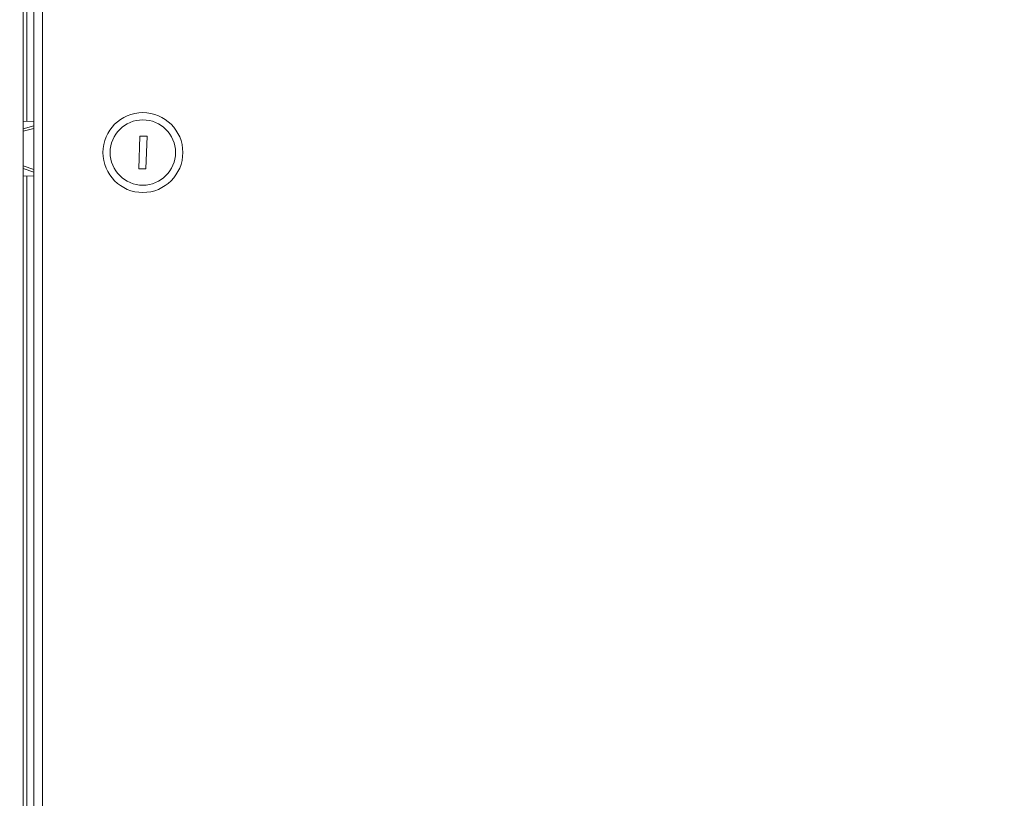
# Model space of a CAD drawing. Units: millimetres. Extents: x 39 to 238, y 26 to 208.
# Drawn here: x 123 to 136, y 98 to 108 of the extents above; entities that cross this region are included whole.
import ezdxf

# ---------------------------------------------------------------- set-up
doc = ezdxf.new("R2010")
doc.units = ezdxf.units.MM
doc.header["$PDSIZE"] = -1
doc.dimstyles.new('СПДС', dxfattribs={"dimtxt": 3, "dimasz": 4, "dimexe": 1, "dimexo": 0, "dimgap": 1.5, "dimtad": 1, "dimdec": 1, "dimlfac": 20, "dimzin": 0, "dimtxsty": 'Standard', "dimcen": 2.5, "dimazin": 0, "dimtfac": 1, "dimtdec": 1, "dimtmove": 0, "dimatfit": 3, "dimfxl": 0, "dimtzin": 0, "dimarcsym": 0})

# ---------------------------------------------------------------- blocks, each defined once
blk = doc.blocks.new('*D13')
at = {"color": 0, "lineweight": -2}
for p, q in [((136.239, 121.178), (111.761, 121.178)), ((112.761, 40.243), (112.761, 117.178)), ((136.239, 36.243), (111.761, 36.243))]:
    blk.add_line(p, q, dxfattribs=at)
at = {"color": 0}
for points in [[(112.094, 117.178), (113.427, 117.178), (112.761, 121.178)], [(112.094, 40.243), (113.427, 40.243), (112.761, 36.243)]]:
    blk.add_solid(points, dxfattribs=at)
at = {"layer": 'Defpoints', "color": 0}
for p in [(112.761, 121.178), (136.239, 121.178), (136.239, 36.243)]:
    blk.add_point(p, dxfattribs=at)
at = {"color": 0, "insert": (109.761, 78.711), "char_height": 3, "attachment_point": 5, "rotation": 90}
blk.add_mtext('1700', dxfattribs=at)

msp = doc.modelspace()

# ---------------------------------------------------------------- linework, layer by layer
at = {"color": 7, "linetype": 'Continuous', "lineweight": 18}
for p, q in [((122.7393, 42.6185), (122.7393, 119.7185)), ((122.8843, 119.505), (122.8843, 42.852)), ((123.0043, 119.4585), (123.0043, 42.8985)), ((122.7893, 107.0083), (122.7893, 119.0685)), ((122.7393, 107.01), (122.8843, 107.0051)), ((122.7393, 106.9057), (122.8843, 106.9438)), ((122.8843, 106.9085), (122.7393, 106.8703)), ((124.3421, 106.8051), (124.3267, 106.3553)), ((124.442, 106.8017), (124.3421, 106.8051)), ((124.4266, 106.3519), (124.442, 106.8017)), ((122.7393, 106.3944), (122.8843, 106.3454)), ((122.8843, 106.3093), (122.7393, 106.3583)), ((122.8843, 106.2546), (122.7393, 106.2596)), ((122.7893, 56.2083), (122.7893, 106.2579)), ((124.3267, 106.3553), (124.4266, 106.3519))]:
    msp.add_line(p, q, dxfattribs=at)
for radius in [0.55, 0.45]:
    msp.add_circle((124.3843, 106.5785), radius, dxfattribs=at)

# ---------------------------------------------------------------- dimensions: what is measured, and where the dimension line sits
dim = msp.add_linear_dim(base=(112.7608, 121.1785), p1=(136.2393, 36.2435), p2=(136.2393, 121.1785), angle=90, text='1700', dimstyle='СПДС')
dim.commit()
dim.dimension.update_dxf_attribs({"geometry": '*D13', "text_midpoint": (109.7608, 78.711)})

doc.saveas('drawing.dxf')
